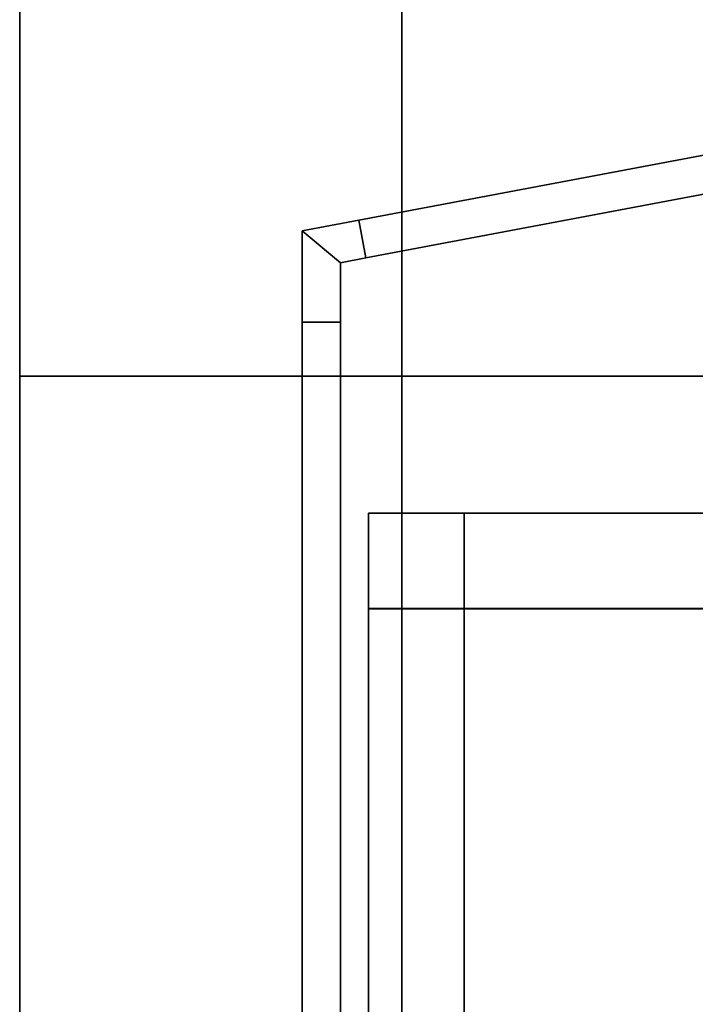
# Model space of a CAD drawing. Extents: x 0 to 0.906, y -0.906 to 0.
# Drawn here: x 0.876 to 0.88, y -0.341 to -0.336 of the extents above; entities that cross this region are included whole.
import ezdxf

# ---------------------------------------------------------------- set-up
doc = ezdxf.new("R2010")
doc.units = 0
for name, color, linetype in [('L10_FRAME', 7, 'CONTINUOUS'), ('L11_SEAL', 7, 'CONTINUOUS'), ('L14_GLASSIN', 7, 'CONTINUOUS'), ('L15_GLASSRIM', 7, 'CONTINUOUS'), ('L16_DOORTHRESHOLD', 7, 'CONTINUOUS'), ('L20_HINGE_2', 7, 'CONTINUOUS'), ('L23_HINGE_2', 7, 'CONTINUOUS'), ('L7_DOORHINGE_4', 7, 'CONTINUOUS'), ('L9_DOORHINGE_4', 7, 'CONTINUOUS')]:
    doc.layers.add(name, color=color, linetype=linetype)

msp = doc.modelspace()

# ---------------------------------------------------------------- linework, layer by layer
at = {"layer": 'L10_FRAME', "color": 8, "invisible_edges": 9}
for points in [[(0.876, -0.338, 0.015), (0.876, -0.383, 0.01), (0.876, -0.383, 0.015), (0.876, -0.338, 0.015)], [(0.876, -0.383, 0.01), (0.876, -0.338, 0.015), (0.876, -0.338, 0.01), (0.876, -0.383, 0.01)], [(0.876, -0.383, 0.015), (0.883, -0.338, 0.015), (0.876, -0.338, 0.015), (0.876, -0.383, 0.015)], [(0.883, -0.338, 0.015), (0.876, -0.383, 0.015), (0.883, -0.383, 0.015), (0.883, -0.338, 0.015)], [(0.883, -0.338, 0.01), (0.876, -0.383, 0.01), (0.876, -0.338, 0.01), (0.883, -0.338, 0.01)], [(0.876, -0.383, 0.01), (0.883, -0.338, 0.01), (0.883, -0.383, 0.01), (0.876, -0.383, 0.01)], [(0.876, -0.338, 0.015), (0.883, -0.338, 0.01), (0.876, -0.338, 0.01), (0.876, -0.338, 0.015)], [(0.883, -0.338, 0.01), (0.876, -0.338, 0.015), (0.883, -0.338, 0.015), (0.883, -0.338, 0.01)]]:
    msp.add_3dface(points, dxfattribs=at)
at = {"layer": 'L11_SEAL', "color": 8, "invisible_edges": 9}
for points in [[(0.876, -0.333, 2), (0.876, -0.338, 0.01), (0.876, -0.338, 2), (0.876, -0.333, 2)], [(0.876, -0.338, 0.01), (0.876, -0.333, 2), (0.876, -0.333, 0.01), (0.876, -0.338, 0.01)], [(0.876, -0.338, 2), (0.883, -0.333, 2), (0.876, -0.333, 2), (0.876, -0.338, 2)], [(0.883, -0.333, 2), (0.876, -0.338, 2), (0.883, -0.338, 2), (0.883, -0.333, 2)], [(0.883, -0.333, 0.01), (0.876, -0.338, 0.01), (0.876, -0.333, 0.01), (0.883, -0.333, 0.01)], [(0.876, -0.338, 0.01), (0.883, -0.333, 0.01), (0.883, -0.338, 0.01), (0.876, -0.338, 0.01)], [(0.883, -0.338, 2), (0.876, -0.338, 0.01), (0.883, -0.338, 0.01), (0.883, -0.338, 2)], [(0.876, -0.338, 0.01), (0.883, -0.338, 2), (0.876, -0.338, 2), (0.876, -0.338, 0.01)]]:
    msp.add_3dface(points, dxfattribs=at)
at = {"layer": 'L14_GLASSIN', "color": 8, "invisible_edges": 9}
for points in [[(0.876, -0.338, 2), (0.876, -0.383, 0.015), (0.876, -0.383, 2), (0.876, -0.338, 2)], [(0.876, -0.383, 0.015), (0.876, -0.338, 2), (0.876, -0.338, 0.015), (0.876, -0.383, 0.015)]]:
    msp.add_3dface(points, dxfattribs=at)
at = {"layer": 'L15_GLASSRIM', "color": 8, "invisible_edges": 9}
for points in [[(0.876, -0.383, 2), (0.883, -0.338, 2), (0.876, -0.338, 2), (0.876, -0.383, 2)], [(0.883, -0.338, 2), (0.876, -0.383, 2), (0.883, -0.383, 2), (0.883, -0.338, 2)], [(0.883, -0.338, 0.015), (0.876, -0.383, 0.015), (0.876, -0.338, 0.015), (0.883, -0.338, 0.015)], [(0.876, -0.383, 0.015), (0.883, -0.338, 0.015), (0.883, -0.383, 0.015), (0.876, -0.383, 0.015)], [(0.876, -0.338, 2), (0.883, -0.338, 0.015), (0.876, -0.338, 0.015), (0.876, -0.338, 2)], [(0.883, -0.338, 0.015), (0.876, -0.338, 2), (0.883, -0.338, 2), (0.883, -0.338, 0.015)]]:
    msp.add_3dface(points, dxfattribs=at)
at = {"layer": 'L16_DOORTHRESHOLD', "color": 8, "invisible_edges": 9}
for points in [[(0.876, -0.333, 0.01), (0.876, -0.383, 0.008), (0.876, -0.383, 0.01), (0.876, -0.333, 0.01)], [(0.876, -0.383, 0.008), (0.876, -0.333, 0.01), (0.876, -0.333, 0.008), (0.876, -0.383, 0.008)], [(0.878002, -0.383, 0.01), (0.876, -0.333, 0.01), (0.876, -0.383, 0.01), (0.878002, -0.383, 0.01)], [(0.876, -0.333, 0.01), (0.878002, -0.383, 0.01), (0.878002, -0.333, 0.01), (0.876, -0.333, 0.01)], [(0.876, -0.333, 0.008), (0.876, -0.383), (0.876, -0.383, 0.008), (0.876, -0.333, 0.008)], [(0.876, -0.383), (0.876, -0.333, 0.008), (0.876, -0.333), (0.876, -0.383)], [(0.876, -0.333), (0.883, -0.383), (0.876, -0.383), (0.876, -0.333)], [(0.883, -0.383), (0.876, -0.333), (0.883, -0.333), (0.883, -0.383)], [(0.880998, -0.383, 0.01), (0.878002, -0.333, 0.01), (0.878002, -0.383, 0.01), (0.880998, -0.383, 0.01)], [(0.878002, -0.333, 0.01), (0.880998, -0.383, 0.01), (0.880998, -0.333, 0.01), (0.878002, -0.333, 0.01)]]:
    msp.add_3dface(points, dxfattribs=at)
at = {"layer": 'L20_HINGE_2', "color": 8}
for points, invisible_edges in [([(0.880795, -0.336613, 0.184369), (0.877814, -0.337381, 0.184369), (0.877776, -0.337184, 0.184369), (0.880795, -0.336613, 0.184369)], 9), ([(0.877776, -0.337184, 0.184697), (0.880795, -0.336613, 0.184369), (0.877776, -0.337184, 0.184369), (0.877776, -0.337184, 0.184697)], 9), ([(0.880795, -0.336613, 0.184369), (0.877776, -0.337184, 0.184697), (0.880795, -0.336613, 0.184697), (0.880795, -0.336613, 0.184369)], 9), ([(0.877776, -0.337184, 0.2), (0.880795, -0.336613, 0.184697), (0.877776, -0.337184, 0.184697), (0.877776, -0.337184, 0.2)], 9), ([(0.880795, -0.336613, 0.184697), (0.877776, -0.337184, 0.2), (0.880795, -0.336613, 0.2), (0.880795, -0.336613, 0.184697)], 9), ([(0.877814, -0.337381, 0.215631), (0.880795, -0.336613, 0.215631), (0.877776, -0.337184, 0.215631), (0.877814, -0.337381, 0.215631)], 9), ([(0.877776, -0.337184, 0.215631), (0.880795, -0.336613, 0.215303), (0.877776, -0.337184, 0.215303), (0.877776, -0.337184, 0.215631)], 9), ([(0.880795, -0.336613, 0.215303), (0.877776, -0.337184, 0.215631), (0.880795, -0.336613, 0.215631), (0.880795, -0.336613, 0.215303)], 9), ([(0.877776, -0.337184, 0.215303), (0.880795, -0.336613, 0.2), (0.877776, -0.337184, 0.2), (0.877776, -0.337184, 0.215303)], 9), ([(0.880795, -0.336613, 0.2), (0.877776, -0.337184, 0.215303), (0.880795, -0.336613, 0.215303), (0.880795, -0.336613, 0.2)], 9), ([(0.877814, -0.337381, 0.184369), (0.880795, -0.336613, 0.184369), (0.880832, -0.33681, 0.184369), (0.877814, -0.337381, 0.184369)], 9), ([(0.880795, -0.336613, 0.215631), (0.877814, -0.337381, 0.215631), (0.880832, -0.33681, 0.215631), (0.880795, -0.336613, 0.215631)], 9), ([(0.878009, -0.363789, 0.184369), (0.877814, -0.337381, 0.184369), (0.880832, -0.33681, 0.184369), (0.878009, -0.363789, 0.184369)], 13), ([(0.877814, -0.337381, 0.215631), (0.878009, -0.363789, 0.215631), (0.880832, -0.33681, 0.215631), (0.877814, -0.337381, 0.215631)], 11), ([(0.878009, -0.363789, 0.184369), (0.880832, -0.33681, 0.184369), (0.883014, -0.365989, 0.184369), (0.878009, -0.363789, 0.184369)], 11), ([(0.880832, -0.33681, 0.215631), (0.878009, -0.363789, 0.215631), (0.883014, -0.365989, 0.215631), (0.880832, -0.33681, 0.215631)], 13), ([(0.877776, -0.337184, 0.184369), (0.87768, -0.337406, 0.184369), (0.877479, -0.33724, 0.184369), (0.877776, -0.337184, 0.184369)], 9), ([(0.877479, -0.33724, 0.2), (0.877776, -0.337184, 0.184697), (0.877479, -0.33724, 0.184697), (0.877479, -0.33724, 0.2)], 9), ([(0.877776, -0.337184, 0.184697), (0.877479, -0.33724, 0.2), (0.877776, -0.337184, 0.2), (0.877776, -0.337184, 0.184697)], 9), ([(0.877479, -0.33724, 0.184697), (0.877776, -0.337184, 0.184369), (0.877479, -0.33724, 0.184369), (0.877479, -0.33724, 0.184697)], 9), ([(0.877776, -0.337184, 0.184369), (0.877479, -0.33724, 0.184697), (0.877776, -0.337184, 0.184697), (0.877776, -0.337184, 0.184369)], 9), ([(0.87768, -0.337406, 0.215631), (0.877776, -0.337184, 0.215631), (0.877479, -0.33724, 0.215631), (0.87768, -0.337406, 0.215631)], 9), ([(0.877479, -0.33724, 0.215303), (0.877776, -0.337184, 0.2), (0.877479, -0.33724, 0.2), (0.877479, -0.33724, 0.215303)], 9), ([(0.877776, -0.337184, 0.2), (0.877479, -0.33724, 0.215303), (0.877776, -0.337184, 0.215303), (0.877776, -0.337184, 0.2)], 9), ([(0.877479, -0.33724, 0.215631), (0.877776, -0.337184, 0.215303), (0.877479, -0.33724, 0.215303), (0.877479, -0.33724, 0.215631)], 9), ([(0.877776, -0.337184, 0.215303), (0.877479, -0.33724, 0.215631), (0.877776, -0.337184, 0.215631), (0.877776, -0.337184, 0.215303)], 9), ([(0.87768, -0.337406, 0.184369), (0.877776, -0.337184, 0.184369), (0.877814, -0.337381, 0.184369), (0.87768, -0.337406, 0.184369)], 9), ([(0.877776, -0.337184, 0.215631), (0.87768, -0.337406, 0.215631), (0.877814, -0.337381, 0.215631), (0.877776, -0.337184, 0.215631)], 9), ([(0.877479, -0.33724, 0.184369), (0.87768, -0.337717, 0.184369), (0.877479, -0.337717, 0.184369), (0.877479, -0.33724, 0.184369)], 9), ([(0.87768, -0.337717, 0.184369), (0.877479, -0.33724, 0.184369), (0.87768, -0.337406, 0.184369), (0.87768, -0.337717, 0.184369)], 9), ([(0.877479, -0.33724, 0.2), (0.877479, -0.337717, 0.184697), (0.877479, -0.337717, 0.2), (0.877479, -0.33724, 0.2)], 9), ([(0.877479, -0.337717, 0.184697), (0.877479, -0.33724, 0.2), (0.877479, -0.33724, 0.184697), (0.877479, -0.337717, 0.184697)], 9), ([(0.877479, -0.33724, 0.184697), (0.877479, -0.337717, 0.184369), (0.877479, -0.337717, 0.184697), (0.877479, -0.33724, 0.184697)], 9), ([(0.877479, -0.337717, 0.184369), (0.877479, -0.33724, 0.184697), (0.877479, -0.33724, 0.184369), (0.877479, -0.337717, 0.184369)], 9), ([(0.87768, -0.337717, 0.215631), (0.877479, -0.33724, 0.215631), (0.877479, -0.337717, 0.215631), (0.87768, -0.337717, 0.215631)], 9), ([(0.877479, -0.33724, 0.215631), (0.87768, -0.337717, 0.215631), (0.87768, -0.337406, 0.215631), (0.877479, -0.33724, 0.215631)], 9), ([(0.877479, -0.33724, 0.215303), (0.877479, -0.337717, 0.2), (0.877479, -0.337717, 0.215303), (0.877479, -0.33724, 0.215303)], 9), ([(0.877479, -0.337717, 0.2), (0.877479, -0.33724, 0.215303), (0.877479, -0.33724, 0.2), (0.877479, -0.337717, 0.2)], 9), ([(0.877479, -0.33724, 0.215631), (0.877479, -0.337717, 0.215303), (0.877479, -0.337717, 0.215631), (0.877479, -0.33724, 0.215631)], 9), ([(0.877479, -0.337717, 0.215303), (0.877479, -0.33724, 0.215631), (0.877479, -0.33724, 0.215303), (0.877479, -0.337717, 0.215303)], 9), ([(0.878009, -0.363789, 0.184369), (0.87768, -0.337406, 0.184369), (0.877814, -0.337381, 0.184369), (0.878009, -0.363789, 0.184369)], 13), ([(0.87768, -0.337406, 0.215631), (0.878009, -0.363789, 0.215631), (0.877814, -0.337381, 0.215631), (0.87768, -0.337406, 0.215631)], 11), ([(0.878009, -0.363789, 0.184369), (0.87768, -0.337717, 0.184369), (0.87768, -0.337406, 0.184369), (0.878009, -0.363789, 0.184369)], 13), ([(0.87768, -0.337717, 0.215631), (0.878009, -0.363789, 0.215631), (0.87768, -0.337406, 0.215631), (0.87768, -0.337717, 0.215631)], 11), ([(0.877479, -0.337717, 0.184369), (0.87768, -0.363387, 0.184369), (0.877479, -0.363387, 0.184369), (0.877479, -0.337717, 0.184369)], 9), ([(0.87768, -0.363387, 0.184369), (0.877479, -0.337717, 0.184369), (0.87768, -0.337717, 0.184369), (0.87768, -0.363387, 0.184369)], 9), ([(0.877479, -0.337717, 0.184697), (0.877479, -0.363387, 0.184369), (0.877479, -0.363387, 0.184697), (0.877479, -0.337717, 0.184697)], 9), ([(0.877479, -0.363387, 0.184369), (0.877479, -0.337717, 0.184697), (0.877479, -0.337717, 0.184369), (0.877479, -0.363387, 0.184369)], 9), ([(0.877479, -0.337717, 0.2), (0.877479, -0.363387, 0.184697), (0.877479, -0.363387, 0.2), (0.877479, -0.337717, 0.2)], 9), ([(0.877479, -0.363387, 0.184697), (0.877479, -0.337717, 0.2), (0.877479, -0.337717, 0.184697), (0.877479, -0.363387, 0.184697)], 9), ([(0.87768, -0.363387, 0.215631), (0.877479, -0.337717, 0.215631), (0.877479, -0.363387, 0.215631), (0.87768, -0.363387, 0.215631)], 9), ([(0.877479, -0.337717, 0.215631), (0.87768, -0.363387, 0.215631), (0.87768, -0.337717, 0.215631), (0.877479, -0.337717, 0.215631)], 9), ([(0.877479, -0.337717, 0.215631), (0.877479, -0.363387, 0.215303), (0.877479, -0.363387, 0.215631), (0.877479, -0.337717, 0.215631)], 9), ([(0.877479, -0.363387, 0.215303), (0.877479, -0.337717, 0.215631), (0.877479, -0.337717, 0.215303), (0.877479, -0.363387, 0.215303)], 9), ([(0.877479, -0.337717, 0.215303), (0.877479, -0.363387, 0.2), (0.877479, -0.363387, 0.215303), (0.877479, -0.337717, 0.215303)], 9), ([(0.877479, -0.363387, 0.2), (0.877479, -0.337717, 0.215303), (0.877479, -0.337717, 0.2), (0.877479, -0.363387, 0.2)], 9), ([(0.878009, -0.363789, 0.184369), (0.87768, -0.363387, 0.184369), (0.87768, -0.337717, 0.184369), (0.878009, -0.363789, 0.184369)], 13), ([(0.87768, -0.363387, 0.215631), (0.878009, -0.363789, 0.215631), (0.87768, -0.337717, 0.215631), (0.87768, -0.363387, 0.215631)], 11)]:
    msp.add_3dface(points, dxfattribs=dict(at, invisible_edges=invisible_edges))
at = {"layer": 'L23_HINGE_2', "color": 8}
for points, invisible_edges in [([(0.880795, -0.336613, 1.784369), (0.877814, -0.337381, 1.784369), (0.877776, -0.337184, 1.784369), (0.880795, -0.336613, 1.784369)], 9), ([(0.877776, -0.337184, 1.784697), (0.880795, -0.336613, 1.784369), (0.877776, -0.337184, 1.784369), (0.877776, -0.337184, 1.784697)], 9), ([(0.880795, -0.336613, 1.784369), (0.877776, -0.337184, 1.784697), (0.880795, -0.336613, 1.784697), (0.880795, -0.336613, 1.784369)], 9), ([(0.877776, -0.337184, 1.8), (0.880795, -0.336613, 1.784697), (0.877776, -0.337184, 1.784697), (0.877776, -0.337184, 1.8)], 9), ([(0.880795, -0.336613, 1.784697), (0.877776, -0.337184, 1.8), (0.880795, -0.336613, 1.8), (0.880795, -0.336613, 1.784697)], 9), ([(0.877814, -0.337381, 1.815631), (0.880795, -0.336613, 1.815631), (0.877776, -0.337184, 1.815631), (0.877814, -0.337381, 1.815631)], 9), ([(0.877776, -0.337184, 1.815631), (0.880795, -0.336613, 1.815303), (0.877776, -0.337184, 1.815303), (0.877776, -0.337184, 1.815631)], 9), ([(0.880795, -0.336613, 1.815303), (0.877776, -0.337184, 1.815631), (0.880795, -0.336613, 1.815631), (0.880795, -0.336613, 1.815303)], 9), ([(0.877776, -0.337184, 1.815303), (0.880795, -0.336613, 1.8), (0.877776, -0.337184, 1.8), (0.877776, -0.337184, 1.815303)], 9), ([(0.880795, -0.336613, 1.8), (0.877776, -0.337184, 1.815303), (0.880795, -0.336613, 1.815303), (0.880795, -0.336613, 1.8)], 9), ([(0.877814, -0.337381, 1.784369), (0.880795, -0.336613, 1.784369), (0.880832, -0.33681, 1.784369), (0.877814, -0.337381, 1.784369)], 9), ([(0.880795, -0.336613, 1.815631), (0.877814, -0.337381, 1.815631), (0.880832, -0.33681, 1.815631), (0.880795, -0.336613, 1.815631)], 9), ([(0.878009, -0.363789, 1.784369), (0.877814, -0.337381, 1.784369), (0.880832, -0.33681, 1.784369), (0.878009, -0.363789, 1.784369)], 13), ([(0.877814, -0.337381, 1.815631), (0.878009, -0.363789, 1.815631), (0.880832, -0.33681, 1.815631), (0.877814, -0.337381, 1.815631)], 11), ([(0.878009, -0.363789, 1.784369), (0.880832, -0.33681, 1.784369), (0.883014, -0.365989, 1.784369), (0.878009, -0.363789, 1.784369)], 11), ([(0.880832, -0.33681, 1.815631), (0.878009, -0.363789, 1.815631), (0.883014, -0.365989, 1.815631), (0.880832, -0.33681, 1.815631)], 13), ([(0.877776, -0.337184, 1.784369), (0.87768, -0.337406, 1.784369), (0.877479, -0.33724, 1.784369), (0.877776, -0.337184, 1.784369)], 9), ([(0.877479, -0.33724, 1.8), (0.877776, -0.337184, 1.784697), (0.877479, -0.33724, 1.784697), (0.877479, -0.33724, 1.8)], 9), ([(0.877776, -0.337184, 1.784697), (0.877479, -0.33724, 1.8), (0.877776, -0.337184, 1.8), (0.877776, -0.337184, 1.784697)], 9), ([(0.877479, -0.33724, 1.784697), (0.877776, -0.337184, 1.784369), (0.877479, -0.33724, 1.784369), (0.877479, -0.33724, 1.784697)], 9), ([(0.877776, -0.337184, 1.784369), (0.877479, -0.33724, 1.784697), (0.877776, -0.337184, 1.784697), (0.877776, -0.337184, 1.784369)], 9), ([(0.87768, -0.337406, 1.815631), (0.877776, -0.337184, 1.815631), (0.877479, -0.33724, 1.815631), (0.87768, -0.337406, 1.815631)], 9), ([(0.877479, -0.33724, 1.815303), (0.877776, -0.337184, 1.8), (0.877479, -0.33724, 1.8), (0.877479, -0.33724, 1.815303)], 9), ([(0.877776, -0.337184, 1.8), (0.877479, -0.33724, 1.815303), (0.877776, -0.337184, 1.815303), (0.877776, -0.337184, 1.8)], 9), ([(0.877479, -0.33724, 1.815631), (0.877776, -0.337184, 1.815303), (0.877479, -0.33724, 1.815303), (0.877479, -0.33724, 1.815631)], 9), ([(0.877776, -0.337184, 1.815303), (0.877479, -0.33724, 1.815631), (0.877776, -0.337184, 1.815631), (0.877776, -0.337184, 1.815303)], 9), ([(0.87768, -0.337406, 1.784369), (0.877776, -0.337184, 1.784369), (0.877814, -0.337381, 1.784369), (0.87768, -0.337406, 1.784369)], 9), ([(0.877776, -0.337184, 1.815631), (0.87768, -0.337406, 1.815631), (0.877814, -0.337381, 1.815631), (0.877776, -0.337184, 1.815631)], 9), ([(0.877479, -0.33724, 1.784369), (0.87768, -0.337717, 1.784369), (0.877479, -0.337717, 1.784369), (0.877479, -0.33724, 1.784369)], 9), ([(0.87768, -0.337717, 1.784369), (0.877479, -0.33724, 1.784369), (0.87768, -0.337406, 1.784369), (0.87768, -0.337717, 1.784369)], 9), ([(0.877479, -0.33724, 1.8), (0.877479, -0.337717, 1.784697), (0.877479, -0.337717, 1.8), (0.877479, -0.33724, 1.8)], 9), ([(0.877479, -0.337717, 1.784697), (0.877479, -0.33724, 1.8), (0.877479, -0.33724, 1.784697), (0.877479, -0.337717, 1.784697)], 9), ([(0.877479, -0.33724, 1.784697), (0.877479, -0.337717, 1.784369), (0.877479, -0.337717, 1.784697), (0.877479, -0.33724, 1.784697)], 9), ([(0.877479, -0.337717, 1.784369), (0.877479, -0.33724, 1.784697), (0.877479, -0.33724, 1.784369), (0.877479, -0.337717, 1.784369)], 9), ([(0.87768, -0.337717, 1.815631), (0.877479, -0.33724, 1.815631), (0.877479, -0.337717, 1.815631), (0.87768, -0.337717, 1.815631)], 9), ([(0.877479, -0.33724, 1.815631), (0.87768, -0.337717, 1.815631), (0.87768, -0.337406, 1.815631), (0.877479, -0.33724, 1.815631)], 9), ([(0.877479, -0.33724, 1.815303), (0.877479, -0.337717, 1.8), (0.877479, -0.337717, 1.815303), (0.877479, -0.33724, 1.815303)], 9), ([(0.877479, -0.337717, 1.8), (0.877479, -0.33724, 1.815303), (0.877479, -0.33724, 1.8), (0.877479, -0.337717, 1.8)], 9), ([(0.877479, -0.33724, 1.815631), (0.877479, -0.337717, 1.815303), (0.877479, -0.337717, 1.815631), (0.877479, -0.33724, 1.815631)], 9), ([(0.877479, -0.337717, 1.815303), (0.877479, -0.33724, 1.815631), (0.877479, -0.33724, 1.815303), (0.877479, -0.337717, 1.815303)], 9), ([(0.878009, -0.363789, 1.784369), (0.87768, -0.337406, 1.784369), (0.877814, -0.337381, 1.784369), (0.878009, -0.363789, 1.784369)], 13), ([(0.87768, -0.337406, 1.815631), (0.878009, -0.363789, 1.815631), (0.877814, -0.337381, 1.815631), (0.87768, -0.337406, 1.815631)], 11), ([(0.878009, -0.363789, 1.784369), (0.87768, -0.337717, 1.784369), (0.87768, -0.337406, 1.784369), (0.878009, -0.363789, 1.784369)], 13), ([(0.87768, -0.337717, 1.815631), (0.878009, -0.363789, 1.815631), (0.87768, -0.337406, 1.815631), (0.87768, -0.337717, 1.815631)], 11), ([(0.877479, -0.337717, 1.784369), (0.87768, -0.363387, 1.784369), (0.877479, -0.363387, 1.784369), (0.877479, -0.337717, 1.784369)], 9), ([(0.87768, -0.363387, 1.784369), (0.877479, -0.337717, 1.784369), (0.87768, -0.337717, 1.784369), (0.87768, -0.363387, 1.784369)], 9), ([(0.877479, -0.337717, 1.784697), (0.877479, -0.363387, 1.784369), (0.877479, -0.363387, 1.784697), (0.877479, -0.337717, 1.784697)], 9), ([(0.877479, -0.363387, 1.784369), (0.877479, -0.337717, 1.784697), (0.877479, -0.337717, 1.784369), (0.877479, -0.363387, 1.784369)], 9), ([(0.877479, -0.337717, 1.8), (0.877479, -0.363387, 1.784697), (0.877479, -0.363387, 1.8), (0.877479, -0.337717, 1.8)], 9), ([(0.877479, -0.363387, 1.784697), (0.877479, -0.337717, 1.8), (0.877479, -0.337717, 1.784697), (0.877479, -0.363387, 1.784697)], 9), ([(0.87768, -0.363387, 1.815631), (0.877479, -0.337717, 1.815631), (0.877479, -0.363387, 1.815631), (0.87768, -0.363387, 1.815631)], 9), ([(0.877479, -0.337717, 1.815631), (0.87768, -0.363387, 1.815631), (0.87768, -0.337717, 1.815631), (0.877479, -0.337717, 1.815631)], 9), ([(0.877479, -0.337717, 1.815631), (0.877479, -0.363387, 1.815303), (0.877479, -0.363387, 1.815631), (0.877479, -0.337717, 1.815631)], 9), ([(0.877479, -0.363387, 1.815303), (0.877479, -0.337717, 1.815631), (0.877479, -0.337717, 1.815303), (0.877479, -0.363387, 1.815303)], 9), ([(0.877479, -0.337717, 1.815303), (0.877479, -0.363387, 1.8), (0.877479, -0.363387, 1.815303), (0.877479, -0.337717, 1.815303)], 9), ([(0.877479, -0.363387, 1.8), (0.877479, -0.337717, 1.815303), (0.877479, -0.337717, 1.8), (0.877479, -0.363387, 1.8)], 9), ([(0.878009, -0.363789, 1.784369), (0.87768, -0.363387, 1.784369), (0.87768, -0.337717, 1.784369), (0.878009, -0.363789, 1.784369)], 13), ([(0.87768, -0.363387, 1.815631), (0.878009, -0.363789, 1.815631), (0.87768, -0.337717, 1.815631), (0.87768, -0.363387, 1.815631)], 11)]:
    msp.add_3dface(points, dxfattribs=dict(at, invisible_edges=invisible_edges))
at = {"layer": 'L7_DOORHINGE_4', "color": 8}
for points, invisible_edges in [([(0.877828, -0.338717, 0.173087), (0.878328, -0.338717, 0.186177), (0.878328, -0.338717, 0.173087), (0.877828, -0.338717, 0.173087)], 9), ([(0.878328, -0.338717, 0.186177), (0.877828, -0.338717, 0.173087), (0.877828, -0.338717, 0.186177), (0.878328, -0.338717, 0.186177)], 9), ([(0.877828, -0.338717, 0.186177), (0.877828, -0.339217, 0.173583), (0.877828, -0.339217, 0.186178), (0.877828, -0.338717, 0.186177)], 9), ([(0.877828, -0.339217, 0.173583), (0.877828, -0.338717, 0.186177), (0.877828, -0.338717, 0.173087), (0.877828, -0.339217, 0.173583)], 9), ([(0.877828, -0.338717, 0.173087), (0.878328, -0.368011, 0.173086), (0.877828, -0.368011, 0.173086), (0.877828, -0.338717, 0.173087)], 9), ([(0.878328, -0.368011, 0.173086), (0.877828, -0.338717, 0.173087), (0.878328, -0.338717, 0.173087), (0.878328, -0.368011, 0.173086)], 9), ([(0.877828, -0.367978, 0.173583), (0.877828, -0.338717, 0.173087), (0.877828, -0.368011, 0.173086), (0.877828, -0.367978, 0.173583)], 9), ([(0.877828, -0.338717, 0.173087), (0.877828, -0.367978, 0.173583), (0.877828, -0.339217, 0.173583), (0.877828, -0.338717, 0.173087)], 9), ([(0.877828, -0.338717, 0.186674), (0.877828, -0.338717, 0.186177), (0.877828, -0.339217, 0.186178), (0.877828, -0.338717, 0.186674)], 8), ([(0.877828, -0.338717, 0.186674), (0.877828, -0.339217, 0.186178), (0.877828, -0.339217, 0.186675), (0.877828, -0.338717, 0.186674)], 8), ([(0.878328, -0.339217, 0.186675), (0.877828, -0.338717, 0.186674), (0.877828, -0.339217, 0.186675), (0.878328, -0.339217, 0.186675)], 9), ([(0.877828, -0.338717, 0.186674), (0.878328, -0.339217, 0.186675), (0.878328, -0.338717, 0.186674), (0.877828, -0.338717, 0.186674)], 9), ([(0.877828, -0.338717, 0.186177), (0.878328, -0.338717, 0.186674), (0.878328, -0.338717, 0.186177), (0.877828, -0.338717, 0.186177)], 9), ([(0.878328, -0.338717, 0.186674), (0.877828, -0.338717, 0.186177), (0.877828, -0.338717, 0.186674), (0.878328, -0.338717, 0.186674)], 9), ([(0.877828, -0.338718, 0.213465), (0.878328, -0.338718, 0.226555), (0.878328, -0.338718, 0.213465), (0.877828, -0.338718, 0.213465)], 9), ([(0.878328, -0.338718, 0.226555), (0.877828, -0.338718, 0.213465), (0.877828, -0.338718, 0.226555), (0.878328, -0.338718, 0.226555)], 9), ([(0.877828, -0.338718, 0.226555), (0.877828, -0.339218, 0.213464), (0.877828, -0.339218, 0.226059), (0.877828, -0.338718, 0.226555)], 9), ([(0.877828, -0.339218, 0.213464), (0.877828, -0.338718, 0.226555), (0.877828, -0.338718, 0.213465), (0.877828, -0.339218, 0.213464)], 9), ([(0.878328, -0.368012, 0.226555), (0.877828, -0.338718, 0.226555), (0.877828, -0.368012, 0.226555), (0.878328, -0.368012, 0.226555)], 9), ([(0.877828, -0.338718, 0.226555), (0.878328, -0.368012, 0.226555), (0.878328, -0.338718, 0.226555), (0.877828, -0.338718, 0.226555)], 9), ([(0.877828, -0.338718, 0.226555), (0.877828, -0.367979, 0.226059), (0.877828, -0.368012, 0.226555), (0.877828, -0.338718, 0.226555)], 9), ([(0.877828, -0.367979, 0.226059), (0.877828, -0.338718, 0.226555), (0.877828, -0.339218, 0.226059), (0.877828, -0.367979, 0.226059)], 9), ([(0.877828, -0.338718, 0.212968), (0.877828, -0.339218, 0.213464), (0.877828, -0.338718, 0.213465), (0.877828, -0.338718, 0.212968)], 8), ([(0.877828, -0.338718, 0.212968), (0.877828, -0.339218, 0.212967), (0.877828, -0.339218, 0.213464), (0.877828, -0.338718, 0.212968)], 8), ([(0.877828, -0.338718, 0.212968), (0.878328, -0.339218, 0.212967), (0.877828, -0.339218, 0.212967), (0.877828, -0.338718, 0.212968)], 9), ([(0.878328, -0.339218, 0.212967), (0.877828, -0.338718, 0.212968), (0.878328, -0.338718, 0.212968), (0.878328, -0.339218, 0.212967)], 9), ([(0.877828, -0.338718, 0.212968), (0.878328, -0.338718, 0.213465), (0.878328, -0.338718, 0.212968), (0.877828, -0.338718, 0.212968)], 9), ([(0.878328, -0.338718, 0.213465), (0.877828, -0.338718, 0.212968), (0.877828, -0.338718, 0.213465), (0.878328, -0.338718, 0.213465)], 9), ([(0.878328, -0.338717, 0.173087), (0.886529, -0.338717, 0.186177), (0.886529, -0.338717, 0.173087), (0.878328, -0.338717, 0.173087)], 9), ([(0.886529, -0.338717, 0.186177), (0.878328, -0.338717, 0.173087), (0.878328, -0.338717, 0.186177), (0.886529, -0.338717, 0.186177)], 9), ([(0.878328, -0.338717, 0.173087), (0.886529, -0.368011, 0.173086), (0.878328, -0.368011, 0.173086), (0.878328, -0.338717, 0.173087)], 9), ([(0.886529, -0.368011, 0.173086), (0.878328, -0.338717, 0.173087), (0.886529, -0.338717, 0.173087), (0.886529, -0.368011, 0.173086)], 9), ([(0.886529, -0.339217, 0.186675), (0.878328, -0.338717, 0.186674), (0.878328, -0.339217, 0.186675), (0.886529, -0.339217, 0.186675)], 9), ([(0.878328, -0.338717, 0.186674), (0.886529, -0.339217, 0.186675), (0.886529, -0.338717, 0.186674), (0.878328, -0.338717, 0.186674)], 9), ([(0.878328, -0.338717, 0.186177), (0.886529, -0.338717, 0.186674), (0.886529, -0.338717, 0.186177), (0.878328, -0.338717, 0.186177)], 9), ([(0.886529, -0.338717, 0.186674), (0.878328, -0.338717, 0.186177), (0.878328, -0.338717, 0.186674), (0.886529, -0.338717, 0.186674)], 9), ([(0.878328, -0.338718, 0.213465), (0.886529, -0.338718, 0.226555), (0.886529, -0.338718, 0.213465), (0.878328, -0.338718, 0.213465)], 9), ([(0.886529, -0.338718, 0.226555), (0.878328, -0.338718, 0.213465), (0.878328, -0.338718, 0.226555), (0.886529, -0.338718, 0.226555)], 9), ([(0.886529, -0.368012, 0.226555), (0.878328, -0.338718, 0.226555), (0.878328, -0.368012, 0.226555), (0.886529, -0.368012, 0.226555)], 9), ([(0.878328, -0.338718, 0.226555), (0.886529, -0.368012, 0.226555), (0.886529, -0.338718, 0.226555), (0.878328, -0.338718, 0.226555)], 9), ([(0.878328, -0.338718, 0.212968), (0.886529, -0.339218, 0.212967), (0.878328, -0.339218, 0.212967), (0.878328, -0.338718, 0.212968)], 9), ([(0.886529, -0.339218, 0.212967), (0.878328, -0.338718, 0.212968), (0.886529, -0.338718, 0.212968), (0.886529, -0.339218, 0.212967)], 9), ([(0.878328, -0.338718, 0.212968), (0.886529, -0.338718, 0.213465), (0.886529, -0.338718, 0.212968), (0.878328, -0.338718, 0.212968)], 9), ([(0.886529, -0.338718, 0.213465), (0.878328, -0.338718, 0.212968), (0.878328, -0.338718, 0.213465), (0.886529, -0.338718, 0.213465)], 9), ([(0.877828, -0.367978, 0.173583), (0.877828, -0.362374, 0.186218), (0.877828, -0.339217, 0.173583), (0.877828, -0.367978, 0.173583)], 11), ([(0.877828, -0.339217, 0.173583), (0.877828, -0.362374, 0.186218), (0.877828, -0.339217, 0.186178), (0.877828, -0.339217, 0.173583)], 9), ([(0.877828, -0.361374, 0.186713), (0.877828, -0.339217, 0.186178), (0.877828, -0.362374, 0.186218), (0.877828, -0.361374, 0.186713)], 9), ([(0.877828, -0.339217, 0.186178), (0.877828, -0.361374, 0.186713), (0.877828, -0.339217, 0.186675), (0.877828, -0.339217, 0.186178)], 9), ([(0.878328, -0.361374, 0.186714), (0.877828, -0.339217, 0.186675), (0.877828, -0.361374, 0.186713), (0.878328, -0.361374, 0.186714)], 9), ([(0.877828, -0.339217, 0.186675), (0.878328, -0.361374, 0.186714), (0.878328, -0.339217, 0.186675), (0.877828, -0.339217, 0.186675)], 9), ([(0.877828, -0.339218, 0.213464), (0.877828, -0.361375, 0.212928), (0.877828, -0.362375, 0.213423), (0.877828, -0.339218, 0.213464)], 9), ([(0.877828, -0.361375, 0.212928), (0.877828, -0.339218, 0.213464), (0.877828, -0.339218, 0.212967), (0.877828, -0.361375, 0.212928)], 9), ([(0.877828, -0.339218, 0.212967), (0.878328, -0.361375, 0.212927), (0.877828, -0.361375, 0.212928), (0.877828, -0.339218, 0.212967)], 9), ([(0.878328, -0.361375, 0.212927), (0.877828, -0.339218, 0.212967), (0.878328, -0.339218, 0.212967), (0.878328, -0.361375, 0.212927)], 9), ([(0.877828, -0.362375, 0.213423), (0.877828, -0.367979, 0.226059), (0.877828, -0.339218, 0.226059), (0.877828, -0.362375, 0.213423)], 13), ([(0.877828, -0.362375, 0.213423), (0.877828, -0.339218, 0.226059), (0.877828, -0.339218, 0.213464), (0.877828, -0.362375, 0.213423)], 9), ([(0.886529, -0.361374, 0.186723), (0.878328, -0.339217, 0.186675), (0.878328, -0.361374, 0.186714), (0.886529, -0.361374, 0.186723)], 9), ([(0.878328, -0.339217, 0.186675), (0.886529, -0.361374, 0.186723), (0.886529, -0.339217, 0.186675), (0.878328, -0.339217, 0.186675)], 9), ([(0.878328, -0.339218, 0.212967), (0.886529, -0.361375, 0.212919), (0.878328, -0.361375, 0.212927), (0.878328, -0.339218, 0.212967)], 9), ([(0.886529, -0.361375, 0.212919), (0.878328, -0.339218, 0.212967), (0.886529, -0.339218, 0.212967), (0.886529, -0.361375, 0.212919)], 9)]:
    msp.add_3dface(points, dxfattribs=dict(at, invisible_edges=invisible_edges))
at = {"layer": 'L9_DOORHINGE_4', "color": 8}
for points, invisible_edges in [([(0.877828, -0.338717, 1.773087), (0.878328, -0.338717, 1.786177), (0.878328, -0.338717, 1.773087), (0.877828, -0.338717, 1.773087)], 9), ([(0.878328, -0.338717, 1.786177), (0.877828, -0.338717, 1.773087), (0.877828, -0.338717, 1.786177), (0.878328, -0.338717, 1.786177)], 9), ([(0.877828, -0.338717, 1.786177), (0.877828, -0.339217, 1.773583), (0.877828, -0.339217, 1.786178), (0.877828, -0.338717, 1.786177)], 9), ([(0.877828, -0.339217, 1.773583), (0.877828, -0.338717, 1.786177), (0.877828, -0.338717, 1.773087), (0.877828, -0.339217, 1.773583)], 9), ([(0.877828, -0.338717, 1.773087), (0.878328, -0.368011, 1.773086), (0.877828, -0.368011, 1.773086), (0.877828, -0.338717, 1.773087)], 9), ([(0.878328, -0.368011, 1.773086), (0.877828, -0.338717, 1.773087), (0.878328, -0.338717, 1.773087), (0.878328, -0.368011, 1.773086)], 9), ([(0.877828, -0.367978, 1.773583), (0.877828, -0.338717, 1.773087), (0.877828, -0.368011, 1.773086), (0.877828, -0.367978, 1.773583)], 9), ([(0.877828, -0.338717, 1.773087), (0.877828, -0.367978, 1.773583), (0.877828, -0.339217, 1.773583), (0.877828, -0.338717, 1.773087)], 9), ([(0.877828, -0.338717, 1.786674), (0.877828, -0.338717, 1.786177), (0.877828, -0.339217, 1.786178), (0.877828, -0.338717, 1.786674)], 8), ([(0.877828, -0.338717, 1.786674), (0.877828, -0.339217, 1.786178), (0.877828, -0.339217, 1.786675), (0.877828, -0.338717, 1.786674)], 8), ([(0.878328, -0.339217, 1.786675), (0.877828, -0.338717, 1.786674), (0.877828, -0.339217, 1.786675), (0.878328, -0.339217, 1.786675)], 9), ([(0.877828, -0.338717, 1.786674), (0.878328, -0.339217, 1.786675), (0.878328, -0.338717, 1.786674), (0.877828, -0.338717, 1.786674)], 9), ([(0.877828, -0.338717, 1.786177), (0.878328, -0.338717, 1.786674), (0.878328, -0.338717, 1.786177), (0.877828, -0.338717, 1.786177)], 9), ([(0.878328, -0.338717, 1.786674), (0.877828, -0.338717, 1.786177), (0.877828, -0.338717, 1.786674), (0.878328, -0.338717, 1.786674)], 9), ([(0.877828, -0.338718, 1.826555), (0.878328, -0.338718, 1.813465), (0.877828, -0.338718, 1.813465), (0.877828, -0.338718, 1.826555)], 9), ([(0.878328, -0.338718, 1.813465), (0.877828, -0.338718, 1.826555), (0.878328, -0.338718, 1.826555), (0.878328, -0.338718, 1.813465)], 9), ([(0.877828, -0.338718, 1.826555), (0.877828, -0.339218, 1.813464), (0.877828, -0.339218, 1.826059), (0.877828, -0.338718, 1.826555)], 9), ([(0.877828, -0.339218, 1.813464), (0.877828, -0.338718, 1.826555), (0.877828, -0.338718, 1.813465), (0.877828, -0.339218, 1.813464)], 9), ([(0.878328, -0.368012, 1.826555), (0.877828, -0.338718, 1.826555), (0.877828, -0.368012, 1.826555), (0.878328, -0.368012, 1.826555)], 9), ([(0.877828, -0.338718, 1.826555), (0.878328, -0.368012, 1.826555), (0.878328, -0.338718, 1.826555), (0.877828, -0.338718, 1.826555)], 9), ([(0.877828, -0.338718, 1.826555), (0.877828, -0.367979, 1.826059), (0.877828, -0.368012, 1.826555), (0.877828, -0.338718, 1.826555)], 9), ([(0.877828, -0.367979, 1.826059), (0.877828, -0.338718, 1.826555), (0.877828, -0.339218, 1.826059), (0.877828, -0.367979, 1.826059)], 9), ([(0.877828, -0.338718, 1.812968), (0.877828, -0.339218, 1.813464), (0.877828, -0.338718, 1.813465), (0.877828, -0.338718, 1.812968)], 8), ([(0.877828, -0.338718, 1.812968), (0.877828, -0.339218, 1.812967), (0.877828, -0.339218, 1.813464), (0.877828, -0.338718, 1.812968)], 8), ([(0.877828, -0.338718, 1.812968), (0.878328, -0.339218, 1.812967), (0.877828, -0.339218, 1.812967), (0.877828, -0.338718, 1.812968)], 9), ([(0.878328, -0.339218, 1.812967), (0.877828, -0.338718, 1.812968), (0.878328, -0.338718, 1.812968), (0.878328, -0.339218, 1.812967)], 9), ([(0.877828, -0.338718, 1.813465), (0.878328, -0.338718, 1.812968), (0.877828, -0.338718, 1.812968), (0.877828, -0.338718, 1.813465)], 9), ([(0.878328, -0.338718, 1.812968), (0.877828, -0.338718, 1.813465), (0.878328, -0.338718, 1.813465), (0.878328, -0.338718, 1.812968)], 9), ([(0.878328, -0.338717, 1.773087), (0.886529, -0.338717, 1.786177), (0.886529, -0.338717, 1.773087), (0.878328, -0.338717, 1.773087)], 9), ([(0.886529, -0.338717, 1.786177), (0.878328, -0.338717, 1.773087), (0.878328, -0.338717, 1.786177), (0.886529, -0.338717, 1.786177)], 9), ([(0.878328, -0.338717, 1.773087), (0.886529, -0.368011, 1.773086), (0.878328, -0.368011, 1.773086), (0.878328, -0.338717, 1.773087)], 9), ([(0.886529, -0.368011, 1.773086), (0.878328, -0.338717, 1.773087), (0.886529, -0.338717, 1.773087), (0.886529, -0.368011, 1.773086)], 9), ([(0.886529, -0.339217, 1.786675), (0.878328, -0.338717, 1.786674), (0.878328, -0.339217, 1.786675), (0.886529, -0.339217, 1.786675)], 9), ([(0.878328, -0.338717, 1.786674), (0.886529, -0.339217, 1.786675), (0.886529, -0.338717, 1.786674), (0.878328, -0.338717, 1.786674)], 9), ([(0.878328, -0.338717, 1.786177), (0.886529, -0.338717, 1.786674), (0.886529, -0.338717, 1.786177), (0.878328, -0.338717, 1.786177)], 9), ([(0.886529, -0.338717, 1.786674), (0.878328, -0.338717, 1.786177), (0.878328, -0.338717, 1.786674), (0.886529, -0.338717, 1.786674)], 9), ([(0.878328, -0.338718, 1.813465), (0.886529, -0.338718, 1.826555), (0.886529, -0.338718, 1.813465), (0.878328, -0.338718, 1.813465)], 9), ([(0.886529, -0.338718, 1.826555), (0.878328, -0.338718, 1.813465), (0.878328, -0.338718, 1.826555), (0.886529, -0.338718, 1.826555)], 9), ([(0.886529, -0.368012, 1.826555), (0.878328, -0.338718, 1.826555), (0.878328, -0.368012, 1.826555), (0.886529, -0.368012, 1.826555)], 9), ([(0.878328, -0.338718, 1.826555), (0.886529, -0.368012, 1.826555), (0.886529, -0.338718, 1.826555), (0.878328, -0.338718, 1.826555)], 9), ([(0.878328, -0.338718, 1.812968), (0.886529, -0.339218, 1.812967), (0.878328, -0.339218, 1.812967), (0.878328, -0.338718, 1.812968)], 9), ([(0.886529, -0.339218, 1.812967), (0.878328, -0.338718, 1.812968), (0.886529, -0.338718, 1.812968), (0.886529, -0.339218, 1.812967)], 9), ([(0.878328, -0.338718, 1.812968), (0.886529, -0.338718, 1.813465), (0.886529, -0.338718, 1.812968), (0.878328, -0.338718, 1.812968)], 9), ([(0.886529, -0.338718, 1.813465), (0.878328, -0.338718, 1.812968), (0.878328, -0.338718, 1.813465), (0.886529, -0.338718, 1.813465)], 9), ([(0.877828, -0.367978, 1.773583), (0.877828, -0.362374, 1.786218), (0.877828, -0.339217, 1.773583), (0.877828, -0.367978, 1.773583)], 11), ([(0.877828, -0.339217, 1.773583), (0.877828, -0.362374, 1.786218), (0.877828, -0.339217, 1.786178), (0.877828, -0.339217, 1.773583)], 9), ([(0.877828, -0.361374, 1.786713), (0.877828, -0.339217, 1.786178), (0.877828, -0.362374, 1.786218), (0.877828, -0.361374, 1.786713)], 9), ([(0.877828, -0.339217, 1.786178), (0.877828, -0.361374, 1.786713), (0.877828, -0.339217, 1.786675), (0.877828, -0.339217, 1.786178)], 9), ([(0.878328, -0.361374, 1.786714), (0.877828, -0.339217, 1.786675), (0.877828, -0.361374, 1.786713), (0.878328, -0.361374, 1.786714)], 9), ([(0.877828, -0.339217, 1.786675), (0.878328, -0.361374, 1.786714), (0.878328, -0.339217, 1.786675), (0.877828, -0.339217, 1.786675)], 9), ([(0.877828, -0.339218, 1.813464), (0.877828, -0.361375, 1.812928), (0.877828, -0.362375, 1.813423), (0.877828, -0.339218, 1.813464)], 9), ([(0.877828, -0.361375, 1.812928), (0.877828, -0.339218, 1.813464), (0.877828, -0.339218, 1.812967), (0.877828, -0.361375, 1.812928)], 9), ([(0.877828, -0.339218, 1.812967), (0.878328, -0.361375, 1.812927), (0.877828, -0.361375, 1.812928), (0.877828, -0.339218, 1.812967)], 9), ([(0.878328, -0.361375, 1.812927), (0.877828, -0.339218, 1.812967), (0.878328, -0.339218, 1.812967), (0.878328, -0.361375, 1.812927)], 9), ([(0.877828, -0.362375, 1.813423), (0.877828, -0.367979, 1.826059), (0.877828, -0.339218, 1.826059), (0.877828, -0.362375, 1.813423)], 13), ([(0.877828, -0.362375, 1.813423), (0.877828, -0.339218, 1.826059), (0.877828, -0.339218, 1.813464), (0.877828, -0.362375, 1.813423)], 9), ([(0.886529, -0.361374, 1.786723), (0.878328, -0.339217, 1.786675), (0.878328, -0.361374, 1.786714), (0.886529, -0.361374, 1.786723)], 9), ([(0.878328, -0.339217, 1.786675), (0.886529, -0.361374, 1.786723), (0.886529, -0.339217, 1.786675), (0.878328, -0.339217, 1.786675)], 9), ([(0.878328, -0.339218, 1.812967), (0.886529, -0.361375, 1.812919), (0.878328, -0.361375, 1.812927), (0.878328, -0.339218, 1.812967)], 9), ([(0.886529, -0.361375, 1.812919), (0.878328, -0.339218, 1.812967), (0.886529, -0.339218, 1.812967), (0.886529, -0.361375, 1.812919)], 9)]:
    msp.add_3dface(points, dxfattribs=dict(at, invisible_edges=invisible_edges))

doc.saveas('drawing.dxf')
